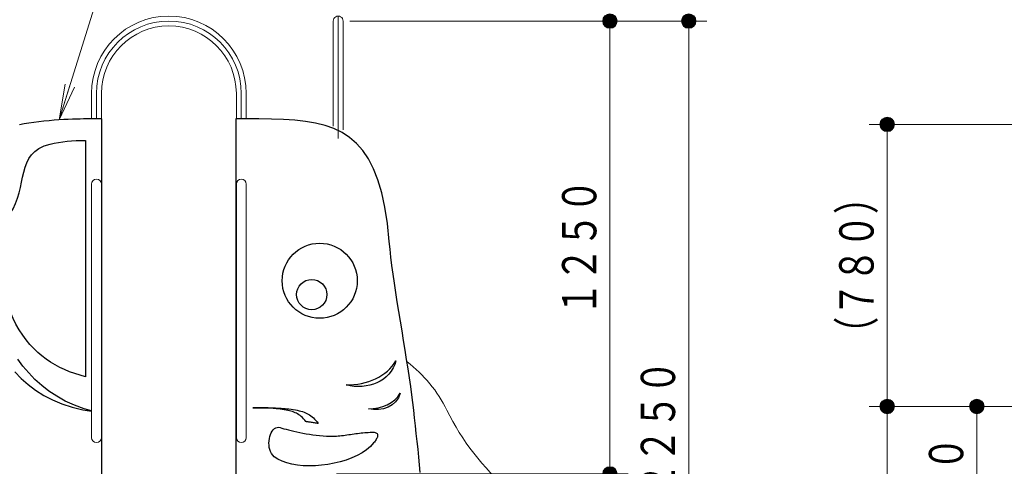
# Model space of a CAD drawing. Units: millimetres. Extents: x 25 to 405, y 15 to 281.
# Drawn here: x 53 to 107, y 219 to 244 of the extents above; entities that cross this region are included whole.
import ezdxf
from ezdxf.enums import TextEntityAlignment as Align

# ---------------------------------------------------------------- set-up
doc = ezdxf.new("R2010")
doc.units = ezdxf.units.MM
doc.linetypes.add('DASHDOT', pattern=[25.3, 12.7, -6.3, 0, -6.3])
doc.layers.add('用紙-GR15_01', color=7, linetype='Continuous')
doc.styles.add('ＭＳ ゴシック', font='txt')
doc.dimstyles.new('FX_DIMINFO', dxfattribs={"dimtxt": 2.5, "dimasz": 2, "dimexe": 1, "dimexo": 1, "dimgap": 0.2, "dimtad": 1, "dimdec": 1, "dimdsep": 46, "dimtxsty": 'ＭＳ ゴシック', "dimblk1": 'FXTIP_BLACKDOT_S', "dimblk2": 'FXTIP_BLACKDOT_E', "dimsah": 1, "dimcen": 2.5, "dimdle": 3, "dimadec": 1, "dimazin": 2, "dimtfac": 1, "dimtmove": 0, "dimatfit": 3, "dimldrblk": 'FXTIP_BLACKDOT_S', "dimfxl": 1, "dimtolj": 1, "dimarcsym": 0})

# ---------------------------------------------------------------- blocks, each defined once
blk = doc.blocks.new('FXTIP_BLACKDOT_S')
at = {"color": 0, "linetype": 'Continuous', "lineweight": -2}
blk.add_line((0, 0), (-1, 0), dxfattribs=at)
at = {"color": 0, "linetype": 'Continuous', "lineweight": -2, "const_width": 0.2}
blk.add_lwpolyline([(-0.1, 0, 1), (0.1, 0, 1)], format="xyb", close=True, dxfattribs=at)
at = {"color": 0, "linetype": 'Continuous', "lineweight": -2}
blk.add_circle((0, 0), 0.2, dxfattribs=at)
blk = doc.blocks.new('FXTIP_BLACKDOT_E')
at = {"color": 0, "linetype": 'Continuous', "lineweight": -2}
blk.add_line((0, 0), (-1, 0), dxfattribs=at)
at = {"color": 0, "linetype": 'Continuous', "lineweight": -2, "const_width": 0.2}
blk.add_lwpolyline([(-0.1, 0, 1), (0.1, 0, 1)], format="xyb", close=True, dxfattribs=at)
at = {"color": 0, "linetype": 'Continuous', "lineweight": -2}
blk.add_circle((0, 0), 0.2, dxfattribs=at)
blk = doc.blocks.new('*D23')
at = {"layer": '用紙-GR15_01', "color": 8, "linetype": 'Continuous', "lineweight": 15}
for p, q in [((152.3, 222.536), (99.783, 222.536)), ((100.783, 204.536), (100.783, 222.536)), ((152.3, 204.536), (99.783, 204.536))]:
    blk.add_line(p, q, dxfattribs=at)
at = {"layer": '用紙-GR15_01', "color": 8, "linetype": 'Continuous', "lineweight": 15, "xscale": 2, "yscale": 2}
for name, p, rotation in [('FXTIP_BLACKDOT_E', (100.783, 222.536), 90), ('FXTIP_BLACKDOT_S', (100.783, 204.536), 270)]:
    blk.add_blockref(name, p, dxfattribs=dict(at, rotation=rotation))
at = {"layer": '用紙-GR15_01', "color": 7, "linetype": 'Continuous', "lineweight": 20, "style": 'ＭＳ ゴシック', "width": 0.730803}
blk.add_text('９００', height=1.8939, rotation=90, dxfattribs=at).set_placement((100.623, 213.536), align=Align.BOTTOM_CENTER)
blk = doc.blocks.new('*D24')
at = {"layer": '用紙-GR15_01', "color": 8, "linetype": 'Continuous', "lineweight": 15}
for p, q in [((158.618, 238.108), (99.783, 238.108)), ((100.783, 222.536), (100.783, 238.108))]:
    blk.add_line(p, q, dxfattribs=at)
at = {"layer": '用紙-GR15_01', "color": 8, "linetype": 'Continuous', "lineweight": 15, "xscale": 2, "yscale": 2}
for name, p, rotation in [('FXTIP_BLACKDOT_E', (100.783, 238.108), 90), ('FXTIP_BLACKDOT_S', (100.783, 222.536), 270)]:
    blk.add_blockref(name, p, dxfattribs=dict(at, rotation=rotation))
at = {"layer": '用紙-GR15_01', "color": 7, "linetype": 'Continuous', "lineweight": 20, "style": 'ＭＳ ゴシック', "width": 0.730803}
blk.add_text('（７８０）', height=1.8939, rotation=90, dxfattribs=at).set_placement((100.623, 230.322), align=Align.BOTTOM_CENTER)
blk = doc.blocks.new('BLKF043')
at = {"layer": '用紙-GR15_01', "color": 6, "linetype": 'Continuous', "lineweight": 20}
for p, q in [((70.172, 238.01), (70.172, 243.811)), ((70.716, 237.798), (70.716, 243.811))]:
    blk.add_line(p, q, dxfattribs=at)
blk.add_arc((70.444, 243.811), 0.272, 359.9995, 180, dxfattribs=at)
blk = doc.blocks.new('BLKF057')
at = {"layer": '用紙-GR15_01', "color": 4, "linetype": 'Continuous', "lineweight": 30}
for p, q in [((54.742, 238.333), (54.464, 238.31)), ((55.013, 238.352), (54.742, 238.333)), ((55.277, 238.367), (55.013, 238.352)), ((55.529, 238.38), (55.277, 238.367)), ((55.766, 238.39), (55.529, 238.38)), ((55.987, 238.398), (55.766, 238.39)), ((56.187, 238.403), (55.987, 238.398)), ((56.364, 238.407), (56.187, 238.403)), ((56.516, 238.409), (56.364, 238.407)), ((56.639, 238.411), (56.516, 238.409)), ((56.73, 238.411), (56.639, 238.411)), ((56.787, 238.411), (56.73, 238.411)), ((56.807, 238.411), (56.787, 238.411)), ((56.811, 238.411), (56.807, 238.411)), ((56.824, 238.411), (56.811, 238.411)), ((56.845, 238.411), (56.824, 238.411)), ((56.872, 238.411), (56.845, 238.411)), ((56.905, 238.411), (56.872, 238.411)), ((56.942, 238.411), (56.905, 238.411)), ((56.982, 238.411), (56.942, 238.411)), ((57.025, 238.411), (56.982, 238.411)), ((57.07, 238.411), (57.025, 238.411)), ((57.115, 238.411), (57.07, 238.411)), ((57.16, 238.411), (57.115, 238.411)), ((57.203, 238.411), (57.16, 238.411)), ((57.243, 238.411), (57.203, 238.411)), ((57.281, 238.411), (57.243, 238.411)), ((57.313, 238.411), (57.281, 238.411)), ((57.34, 238.411), (57.313, 238.411)), ((57.361, 238.411), (57.34, 238.411)), ((57.374, 238.411), (57.361, 238.411)), ((57.378, 238.411), (57.374, 238.411)), ((57.378, 238.374), (57.378, 238.411)), ((57.378, 238.268), (57.378, 238.374)), ((64.783, 238.411), (64.779, 238.411)), ((64.779, 238.411), (64.779, 237.624)), ((64.795, 238.411), (64.783, 238.411)), ((64.815, 238.411), (64.795, 238.411)), ((64.84, 238.411), (64.815, 238.411)), ((64.871, 238.411), (64.84, 238.411)), ((64.905, 238.411), (64.871, 238.411)), ((64.943, 238.411), (64.905, 238.411)), ((64.984, 238.411), (64.943, 238.411)), ((65.025, 238.411), (64.984, 238.411)), ((65.068, 238.411), (65.025, 238.411)), ((65.109, 238.411), (65.068, 238.411)), ((65.15, 238.411), (65.109, 238.411)), ((65.188, 238.411), (65.15, 238.411)), ((65.223, 238.411), (65.188, 238.411)), ((65.253, 238.411), (65.223, 238.411)), ((65.278, 238.411), (65.253, 238.411)), ((65.298, 238.411), (65.278, 238.411)), ((65.31, 238.411), (65.298, 238.411)), ((65.314, 238.411), (65.31, 238.411)), ((66.051, 238.41), (65.314, 238.411)), ((66.752, 238.4), (66.051, 238.41)), ((67.417, 238.378), (66.752, 238.4)), ((68.046, 238.337), (67.417, 238.378)), ((68.64, 238.272), (68.046, 238.337)), ((53.091, 238.129), (52.839, 238.077)), ((53.354, 238.175), (53.091, 238.129)), ((53.625, 238.216), (53.354, 238.175)), ((53.903, 238.252), (53.625, 238.216)), ((54.183, 238.283), (53.903, 238.252)), ((54.464, 238.31), (54.183, 238.283)), ((57.378, 218.813), (57.392, 238.268)), ((69.198, 238.177), (68.64, 238.272)), ((69.721, 238.046), (69.198, 238.177)), ((70.208, 237.874), (69.721, 238.046)), ((70.661, 237.655), (70.208, 237.874)), ((64.779, 237.624), (64.779, 237.326)), ((64.779, 237.326), (64.779, 237)), ((71.078, 237.383), (70.661, 237.655)), ((71.46, 237.053), (71.078, 237.383)), ((64.779, 237), (64.779, 218.813)), ((71.807, 236.659), (71.46, 237.053)), ((72.12, 236.196), (71.807, 236.659)), ((72.398, 235.657), (72.12, 236.196)), ((72.641, 235.038), (72.398, 235.657)), ((72.849, 234.332), (72.641, 235.038)), ((73.024, 233.534), (72.849, 234.332)), ((73.164, 232.638), (73.024, 233.534)), ((73.27, 231.638), (73.164, 232.638)), ((73.309, 231.222), (73.27, 231.638)), ((73.358, 230.781), (73.309, 231.222)), ((73.416, 230.317), (73.358, 230.781)), ((73.481, 229.835), (73.416, 230.317)), ((73.553, 229.336), (73.481, 229.835)), ((73.63, 228.824), (73.553, 229.336)), ((73.712, 228.302), (73.63, 228.824)), ((73.796, 227.773), (73.712, 228.302)), ((73.883, 227.239), (73.796, 227.773)), ((73.971, 226.704), (73.883, 227.239)), ((74.058, 226.172), (73.971, 226.704)), ((74.144, 225.644), (74.058, 226.172)), ((74.228, 225.123), (74.144, 225.644)), ((53.026, 224.76), (52.737, 225.146)), ((53.343, 224.387), (53.026, 224.76)), ((74.308, 224.614), (74.228, 225.123)), ((52.574, 224.442), (52.923, 224.08)), ((53.687, 224.032), (53.343, 224.387)), ((74.383, 224.119), (74.308, 224.614)), ((52.923, 224.08), (53.305, 223.742)), ((53.305, 223.742), (53.721, 223.429)), ((54.06, 223.696), (53.687, 224.032)), ((54.463, 223.383), (54.06, 223.696)), ((74.453, 223.64), (74.383, 224.119)), ((74.516, 223.181), (74.453, 223.64)), ((53.721, 223.429), (54.172, 223.145)), ((54.172, 223.145), (54.658, 222.893)), ((54.898, 223.095), (54.463, 223.383)), ((55.365, 222.835), (54.898, 223.095)), ((74.57, 222.745), (74.516, 223.181)), ((54.658, 222.893), (55.18, 222.675)), ((55.18, 222.675), (55.74, 222.493)), ((55.866, 222.606), (55.365, 222.835)), ((56.401, 222.411), (55.866, 222.606)), ((74.616, 222.335), (74.57, 222.745)), ((55.74, 222.493), (56.337, 222.351)), ((56.337, 222.351), (56.816, 222.276)), ((56.816, 222.295), (56.401, 222.411)), ((65.831, 222.46), (65.732, 222.46)), ((65.732, 222.46), (65.836, 222.46)), ((65.922, 222.46), (65.831, 222.46)), ((65.836, 222.46), (65.94, 222.46)), ((66.005, 222.46), (65.922, 222.46)), ((65.94, 222.46), (66.045, 222.46)), ((66.081, 222.46), (66.005, 222.46)), ((66.045, 222.46), (66.149, 222.46)), ((66.152, 222.46), (66.081, 222.46)), ((66.149, 222.46), (66.254, 222.46)), ((66.218, 222.46), (66.152, 222.46)), ((66.281, 222.46), (66.218, 222.46)), ((66.254, 222.46), (66.359, 222.46)), ((66.341, 222.459), (66.281, 222.46)), ((66.4, 222.458), (66.341, 222.459)), ((66.359, 222.46), (66.464, 222.46)), ((66.458, 222.456), (66.4, 222.458)), ((66.516, 222.454), (66.458, 222.456)), ((66.464, 222.46), (66.569, 222.459)), ((66.576, 222.451), (66.516, 222.454)), ((66.569, 222.459), (66.674, 222.458)), ((66.638, 222.446), (66.576, 222.451)), ((66.704, 222.441), (66.638, 222.446)), ((66.674, 222.458), (66.779, 222.456)), ((66.775, 222.435), (66.704, 222.441)), ((66.851, 222.427), (66.775, 222.435)), ((66.779, 222.456), (66.884, 222.454)), ((66.933, 222.418), (66.851, 222.427)), ((66.884, 222.454), (66.988, 222.451)), ((67.024, 222.407), (66.933, 222.418)), ((66.988, 222.451), (67.093, 222.446)), ((67.122, 222.395), (67.024, 222.407)), ((67.093, 222.446), (67.198, 222.441)), ((67.243, 222.379), (67.122, 222.395)), ((67.198, 222.441), (67.302, 222.435)), ((67.356, 222.364), (67.243, 222.379)), ((67.302, 222.435), (67.406, 222.427)), ((67.463, 222.348), (67.356, 222.364)), ((67.406, 222.427), (67.51, 222.418)), ((67.563, 222.332), (67.463, 222.348)), ((67.51, 222.418), (67.614, 222.407)), ((67.658, 222.314), (67.563, 222.332)), ((67.614, 222.407), (67.718, 222.395)), ((67.747, 222.295), (67.658, 222.314)), ((67.718, 222.395), (67.845, 222.378)), ((67.832, 222.273), (67.747, 222.295)), ((67.912, 222.249), (67.832, 222.273)), ((67.845, 222.378), (67.964, 222.361)), ((67.989, 222.223), (67.912, 222.249)), ((67.964, 222.361), (68.077, 222.342)), ((68.062, 222.192), (67.989, 222.223)), ((68.133, 222.159), (68.062, 222.192)), ((68.077, 222.342), (68.184, 222.323)), ((68.202, 222.12), (68.133, 222.159)), ((68.184, 222.323), (68.284, 222.301)), ((68.268, 222.078), (68.202, 222.12)), ((68.334, 222.03), (68.268, 222.078)), ((68.284, 222.301), (68.38, 222.278)), ((68.398, 221.976), (68.334, 222.03)), ((68.38, 222.278), (68.47, 222.251)), ((68.47, 222.251), (68.556, 222.222)), ((68.556, 222.222), (68.638, 222.19)), ((68.638, 222.19), (68.717, 222.154)), ((68.717, 222.154), (68.792, 222.113)), ((68.792, 222.113), (68.865, 222.069)), ((68.865, 222.069), (68.936, 222.019)), ((68.936, 222.019), (69.005, 221.964)), ((74.662, 221.902), (74.616, 222.335)), ((68.463, 221.917), (68.398, 221.976)), ((68.528, 221.851), (68.463, 221.917)), ((68.593, 221.778), (68.528, 221.851)), ((68.66, 221.698), (68.593, 221.778)), ((68.666, 221.698), (68.66, 221.698)), ((68.681, 221.695), (68.666, 221.698)), ((68.706, 221.692), (68.681, 221.695)), ((68.738, 221.687), (68.706, 221.692)), ((68.777, 221.681), (68.738, 221.687)), ((68.822, 221.674), (68.777, 221.681)), ((68.87, 221.667), (68.822, 221.674)), ((68.922, 221.659), (68.87, 221.667)), ((68.975, 221.651), (68.922, 221.659)), ((69.029, 221.643), (68.975, 221.651)), ((69.005, 221.964), (69.073, 221.903)), ((69.082, 221.635), (69.029, 221.643)), ((69.073, 221.903), (69.141, 221.837)), ((69.134, 221.628), (69.082, 221.635)), ((69.182, 221.621), (69.134, 221.628)), ((69.141, 221.837), (69.208, 221.764)), ((69.227, 221.614), (69.182, 221.621)), ((69.208, 221.764), (69.275, 221.684)), ((69.266, 221.608), (69.227, 221.614)), ((69.298, 221.603), (69.266, 221.608)), ((69.275, 221.684), (69.344, 221.596)), ((69.323, 221.6), (69.298, 221.603)), ((69.338, 221.597), (69.323, 221.6)), ((69.344, 221.596), (69.338, 221.597)), ((74.711, 221.469), (74.662, 221.902)), ((74.761, 221.037), (74.711, 221.469)), ((66.67, 220.873), (66.705, 220.982)), ((66.705, 220.982), (66.749, 221.082)), ((66.749, 221.082), (66.801, 221.172)), ((66.801, 221.172), (66.86, 221.248)), ((66.86, 221.248), (66.925, 221.31)), ((66.925, 221.31), (66.997, 221.356)), ((66.997, 221.356), (67.073, 221.382)), ((67.073, 221.382), (67.155, 221.388)), ((67.155, 221.388), (67.24, 221.37)), ((67.24, 221.37), (67.335, 221.34)), ((67.335, 221.34), (67.443, 221.307)), ((67.443, 221.307), (67.563, 221.273)), ((67.563, 221.273), (67.695, 221.237)), ((67.695, 221.237), (67.838, 221.201)), ((67.838, 221.201), (67.989, 221.164)), ((67.989, 221.164), (68.15, 221.128)), ((68.15, 221.128), (68.317, 221.093)), ((68.317, 221.093), (68.491, 221.059)), ((68.491, 221.059), (68.67, 221.027)), ((68.67, 221.027), (68.853, 220.997)), ((68.853, 220.997), (69.039, 220.97)), ((69.039, 220.97), (69.227, 220.946)), ((69.227, 220.946), (69.417, 220.927)), ((69.417, 220.927), (69.606, 220.911)), ((69.606, 220.911), (69.794, 220.9)), ((70.44, 220.907), (70.538, 220.916)), ((70.538, 220.916), (70.636, 220.926)), ((70.636, 220.926), (70.734, 220.937)), ((70.734, 220.937), (70.832, 220.95)), ((70.832, 220.95), (70.93, 220.963)), ((70.93, 220.963), (71.028, 220.978)), ((71.028, 220.978), (71.126, 220.992)), ((71.126, 220.992), (71.225, 221.007)), ((71.225, 221.007), (71.323, 221.022)), ((71.323, 221.022), (71.421, 221.036)), ((71.421, 221.036), (71.519, 221.05)), ((71.519, 221.05), (71.617, 221.063)), ((71.617, 221.063), (71.716, 221.075)), ((71.716, 221.075), (71.814, 221.085)), ((71.814, 221.085), (71.912, 221.094)), ((71.912, 221.094), (72.01, 221.101)), ((72.01, 221.101), (72.107, 221.105)), ((72.107, 221.105), (72.205, 221.107)), ((72.205, 221.107), (72.292, 221.115)), ((72.292, 221.115), (72.368, 221.115)), ((72.368, 221.115), (72.432, 221.109)), ((72.432, 221.109), (72.487, 221.098)), ((72.487, 221.098), (72.531, 221.081)), ((72.531, 221.081), (72.566, 221.059)), ((72.566, 221.059), (72.592, 221.033)), ((72.592, 221.033), (72.61, 221.002)), ((72.61, 221.002), (72.62, 220.968)), ((72.623, 220.93), (72.619, 220.89)), ((72.62, 220.968), (72.623, 220.93)), ((74.811, 220.605), (74.761, 221.037)), ((66.62, 220.515), (66.626, 220.638)), ((66.624, 220.392), (66.62, 220.515)), ((66.639, 220.271), (66.624, 220.392)), ((66.626, 220.638), (66.643, 220.758)), ((66.643, 220.758), (66.67, 220.873)), ((69.794, 220.9), (69.981, 220.894)), ((69.981, 220.894), (70.164, 220.895)), ((70.164, 220.895), (70.343, 220.901)), ((70.343, 220.901), (70.44, 220.907)), ((72.402, 220.519), (72.222, 220.322)), ((72.442, 220.566), (72.402, 220.519)), ((72.48, 220.614), (72.442, 220.566)), ((72.514, 220.662), (72.48, 220.614)), ((72.544, 220.71), (72.514, 220.662)), ((72.57, 220.757), (72.544, 220.71)), ((72.592, 220.803), (72.57, 220.757)), ((72.608, 220.848), (72.592, 220.803)), ((72.619, 220.89), (72.608, 220.848)), ((74.858, 220.174), (74.811, 220.605)), ((66.667, 220.153), (66.639, 220.271)), ((66.708, 220.04), (66.667, 220.153)), ((66.761, 219.936), (66.708, 220.04)), ((66.829, 219.841), (66.761, 219.936)), ((66.911, 219.757), (66.829, 219.841)), ((71.491, 219.825), (71.198, 219.692)), ((71.762, 219.975), (71.491, 219.825)), ((72.007, 220.141), (71.762, 219.975)), ((72.222, 220.322), (72.007, 220.141)), ((74.901, 219.744), (74.858, 220.174)), ((67.111, 219.623), (66.911, 219.757)), ((67.342, 219.51), (67.111, 219.623)), ((67.601, 219.418), (67.342, 219.51)), ((67.884, 219.346), (67.601, 219.418)), ((68.188, 219.295), (67.884, 219.346)), ((68.509, 219.264), (68.188, 219.295)), ((69.53, 219.287), (69.183, 219.26)), ((69.877, 219.332), (69.53, 219.287)), ((70.221, 219.396), (69.877, 219.332)), ((70.559, 219.477), (70.221, 219.396)), ((70.886, 219.576), (70.559, 219.477)), ((71.198, 219.692), (70.886, 219.576)), ((74.939, 219.315), (74.901, 219.744)), ((74.97, 218.888), (74.939, 219.315)), ((68.842, 219.253), (68.509, 219.264)), ((69.183, 219.26), (68.842, 219.253))]:
    blk.add_line(p, q, dxfattribs=at)
blk.add_circle((69.423, 229.473), 2.073, dxfattribs=at)
blk = doc.blocks.new('*D61')
at = {"layer": '用紙-GR15_01', "color": 8, "linetype": 'Continuous', "lineweight": 15}
for p, q in [((71.095, 243.811), (86.463, 243.811)), ((85.463, 218.811), (85.463, 243.811)), ((70.344, 218.811), (86.463, 218.811))]:
    blk.add_line(p, q, dxfattribs=at)
at = {"layer": '用紙-GR15_01', "color": 8, "linetype": 'Continuous', "lineweight": 15, "xscale": 2, "yscale": 2}
for name, p, rotation in [('FXTIP_BLACKDOT_E', (85.463, 243.811), 90), ('FXTIP_BLACKDOT_S', (85.463, 218.811), 270)]:
    blk.add_blockref(name, p, dxfattribs=dict(at, rotation=rotation))
at = {"layer": '用紙-GR15_01', "color": 7, "linetype": 'Continuous', "lineweight": 20, "style": 'ＭＳ ゴシック', "width": 0.730803}
blk.add_text('１２５０', height=1.8939, rotation=90, dxfattribs=at).set_placement((85.303, 231.311), align=Align.BOTTOM_CENTER)
blk = doc.blocks.new('*D63')
at = {"layer": '用紙-GR15_01', "color": 8, "linetype": 'Continuous', "lineweight": 15}
for p, q in [((80.094, 243.811), (90.813, 243.811)), ((89.813, 198.811), (89.813, 243.811)), ((74.543, 198.811), (90.813, 198.811))]:
    blk.add_line(p, q, dxfattribs=at)
at = {"layer": '用紙-GR15_01', "color": 8, "linetype": 'Continuous', "lineweight": 15, "xscale": 2, "yscale": 2}
for name, p, rotation in [('FXTIP_BLACKDOT_E', (89.813, 243.811), 90), ('FXTIP_BLACKDOT_S', (89.813, 198.811), 270)]:
    blk.add_blockref(name, p, dxfattribs=dict(at, rotation=rotation))
at = {"layer": '用紙-GR15_01', "color": 7, "linetype": 'Continuous', "lineweight": 20, "style": 'ＭＳ ゴシック', "width": 0.730803}
blk.add_text('２２５０', height=1.8939, rotation=90, dxfattribs=at).set_placement((89.653, 221.311), align=Align.BOTTOM_CENTER)
blk = doc.blocks.new('FXTIP_ARROW_S')
at = {"color": 0, "linetype": 'Continuous', "lineweight": -2}
for q in [(-1, 0), (-0.991, 0.131), (-0.991, -0.131)]:
    blk.add_line((0, 0), q, dxfattribs=at)
blk = doc.blocks.new('FXDIM076')
at = {"layer": '用紙-GR15_01', "color": 8, "linetype": 'Continuous', "lineweight": 15}
for p, q in [((55.024, 238.352), (61.139, 257.951)), ((61.139, 257.951), (92.074, 257.951))]:
    blk.add_line(p, q, dxfattribs=at)
at = {"layer": '用紙-GR15_01', "color": 8, "linetype": 'Continuous', "lineweight": 15, "xscale": 2, "yscale": 2, "rotation": 252.6707433680546}
blk.add_blockref('FXTIP_ARROW_S', (55.024, 238.352), dxfattribs=at)
at = {"layer": '用紙-GR15_01', "color": 7, "linetype": 'Continuous', "lineweight": 20, "style": 'ＭＳ ゴシック', "width": 0.730803}
blk.add_text('サルとゾウさんパネル', height=1.8939, rotation=0, dxfattribs=at).set_placement((76.606, 258.111), align=Align.BOTTOM_CENTER)
blk = doc.blocks.new('*D108')
at = {"layer": '用紙-GR15_01', "color": 8, "linetype": 'Continuous', "lineweight": 15}
for p, q in [((152.5, 222.536), (104.936, 222.536)), ((105.736, 213.536), (105.736, 222.536))]:
    blk.add_line(p, q, dxfattribs=at)
at = {"layer": '用紙-GR15_01', "color": 8, "linetype": 'Continuous', "lineweight": 15, "xscale": 2, "yscale": 2}
for name, p, rotation in [('FXTIP_BLACKDOT_E', (105.736, 222.536), 90), ('FXTIP_BLACKDOT_S', (105.736, 213.536), 270)]:
    blk.add_blockref(name, p, dxfattribs=dict(at, rotation=rotation))
at = {"layer": '用紙-GR15_01', "color": 7, "linetype": 'Continuous', "lineweight": 20, "style": 'ＭＳ ゴシック', "width": 0.730803}
blk.add_text('４５０', height=1.8939, rotation=90, dxfattribs=at).set_placement((105.576, 218.036), align=Align.BOTTOM_CENTER)

msp = doc.modelspace()

# ---------------------------------------------------------------- linework, layer by layer
at = {"layer": '用紙-GR15_01', "color": 8, "linetype": 'DASHDOT', "lineweight": 15}
msp.add_line((70.444, 244.083), (70.444, 237.328), dxfattribs=at)
at = {"layer": '用紙-GR15_01', "color": 6, "linetype": 'Continuous', "lineweight": 20}
for p, q in [((56.816, 239.813), (56.816, 238.411)), ((57.36, 239.813), (57.36, 238.411)), ((64.816, 239.813), (64.816, 238.411)), ((65.36, 239.813), (65.36, 238.411)), ((56.816, 220.811), (56.816, 234.811)), ((57.36, 220.811), (57.36, 234.811)), ((64.816, 220.811), (64.816, 234.811)), ((65.36, 220.811), (65.36, 234.811))]:
    msp.add_line(p, q, dxfattribs=at)
at = {"layer": '用紙-GR15_01', "color": 8, "linetype": 'DASHDOT', "lineweight": 20}
for p, q in [((57.088, 239.813), (57.088, 238.411)), ((65.088, 239.813), (65.088, 238.411))]:
    msp.add_line(p, q, dxfattribs=at)
at = {"layer": '用紙-GR15_01', "color": 4, "linetype": 'Continuous', "lineweight": 30}
msp.add_circle((68.983, 228.709), 0.836, dxfattribs=at)
at = {"layer": '用紙-GR15_01', "color": 6, "linetype": 'Continuous', "lineweight": 20}
for centre, radius, start, end in [((61.088, 239.813), 4.272, 0, 180), ((61.088, 239.813), 3.728, 0, 180), ((57.088, 234.811), 0.272, 360, 180), ((65.088, 234.811), 0.272, 360, 180), ((69.676, 218.988), 7.556, 26.1945, 52.7743), ((88.92, 228.455), 13.891, 206.1945, 229.3387), ((57.088, 220.811), 0.272, 180, 0), ((65.088, 220.811), 0.272, 180, 0)]:
    msp.add_arc(centre, radius, start, end, dxfattribs=at)
at = {"layer": '用紙-GR15_01', "color": 8, "linetype": 'DASHDOT', "lineweight": 20}
msp.add_arc((61.088, 239.813), 4, 0, 180, dxfattribs=at)
at = {"layer": '用紙-GR15_01', "color": 4, "linetype": 'Continuous', "lineweight": 30}
for points, knots in [([(56.48, 237.224), (55.786, 237.228), (55.12, 237.163), (54.53, 237.021), (52.546, 236.543), (53.362, 234.655), (52.301, 233.167), (51.273, 231.723), (51.761, 228.676), (52.638, 227.083), (53.592, 225.354), (54.857, 224.608), (56.479, 224.17), (56.479, 224.17), (56.48, 237.224), (56.48, 237.224)], [0, 0, 0, 0, 1, 1, 1, 2, 2, 2, 3, 3, 3, 4, 4, 4, 5, 5, 5, 5]), ([(70.882, 223.722), (72.071, 223.417), (73.319, 223.907), (73.638, 225.061), (73.167, 224.2), (72.03, 223.722), (70.882, 223.722)], [0, 0, 0, 0, 1, 1, 1, 2, 2, 2, 2]), ([(72.111, 222.41), (72.871, 222.215), (73.67, 222.529), (73.874, 223.267), (73.573, 222.716), (72.845, 222.41), (72.111, 222.41)], [0, 0, 0, 0, 1, 1, 1, 2, 2, 2, 2])]:
    msp.add_open_spline(points, degree=3, knots=knots, dxfattribs=at)

# ---------------------------------------------------------------- block references
at = {"layer": '用紙-GR15_01', "color": 8, "linetype": 'Continuous', "lineweight": 15}
msp.add_blockref('FXDIM076', (0, 0), dxfattribs=at)
at = {"layer": '用紙-GR15_01', "color": 6, "linetype": 'Continuous', "lineweight": 20}
msp.add_blockref('BLKF043', (0, 0), dxfattribs=at)
at = {"layer": '用紙-GR15_01', "color": 4, "linetype": 'Continuous', "lineweight": 30}
msp.add_blockref('BLKF057', (0, 0), dxfattribs=at)

# ---------------------------------------------------------------- dimensions: what is measured, and where the dimension line sits
at = {"layer": '用紙-GR15_01', "color": 8, "linetype": 'Continuous', "lineweight": 15}
for base, p1, p2, picture, middle in [((85.463, 243.811), (69.344, 218.811), (70.095, 243.811), '*D61', (85.303, 231.311)), ((89.813, 243.811), (73.543, 198.811), (79.094, 243.811), '*D63', (89.653, 221.311)), ((100.783, 238.108), (153.3, 222.536), (159.618, 238.108), '*D24', (100.623, 230.322)), ((105.736, 222.536), (112.422, 213.536), (153.3, 222.536), '*D108', (105.576, 218.036))]:
    dim = msp.add_linear_dim(base=base, p1=p1, p2=p2, angle=90, dimstyle='FX_DIMINFO', override={"dimblk1": 'FXTIP_BLACKDOT_S', "dimblk2": 'FXTIP_BLACKDOT_E', "dimsah": 1, "dimclrt": 7}, dxfattribs=at)
    dim.commit()
    dim.dimension.update_dxf_attribs({"geometry": picture, "text_midpoint": middle})
dim = msp.add_aligned_dim(p1=(153.3, 204.536), p2=(153.3, 222.536), distance=52.516, dimstyle='FX_DIMINFO', override={"dimblk1": 'FXTIP_BLACKDOT_S', "dimblk2": 'FXTIP_BLACKDOT_E', "dimsah": 1, "dimclrt": 7}, dxfattribs=at)
dim.commit()
dim.dimension.update_dxf_attribs({"geometry": '*D23', "text_midpoint": (100.623, 213.536)})

doc.saveas('drawing.dxf')
